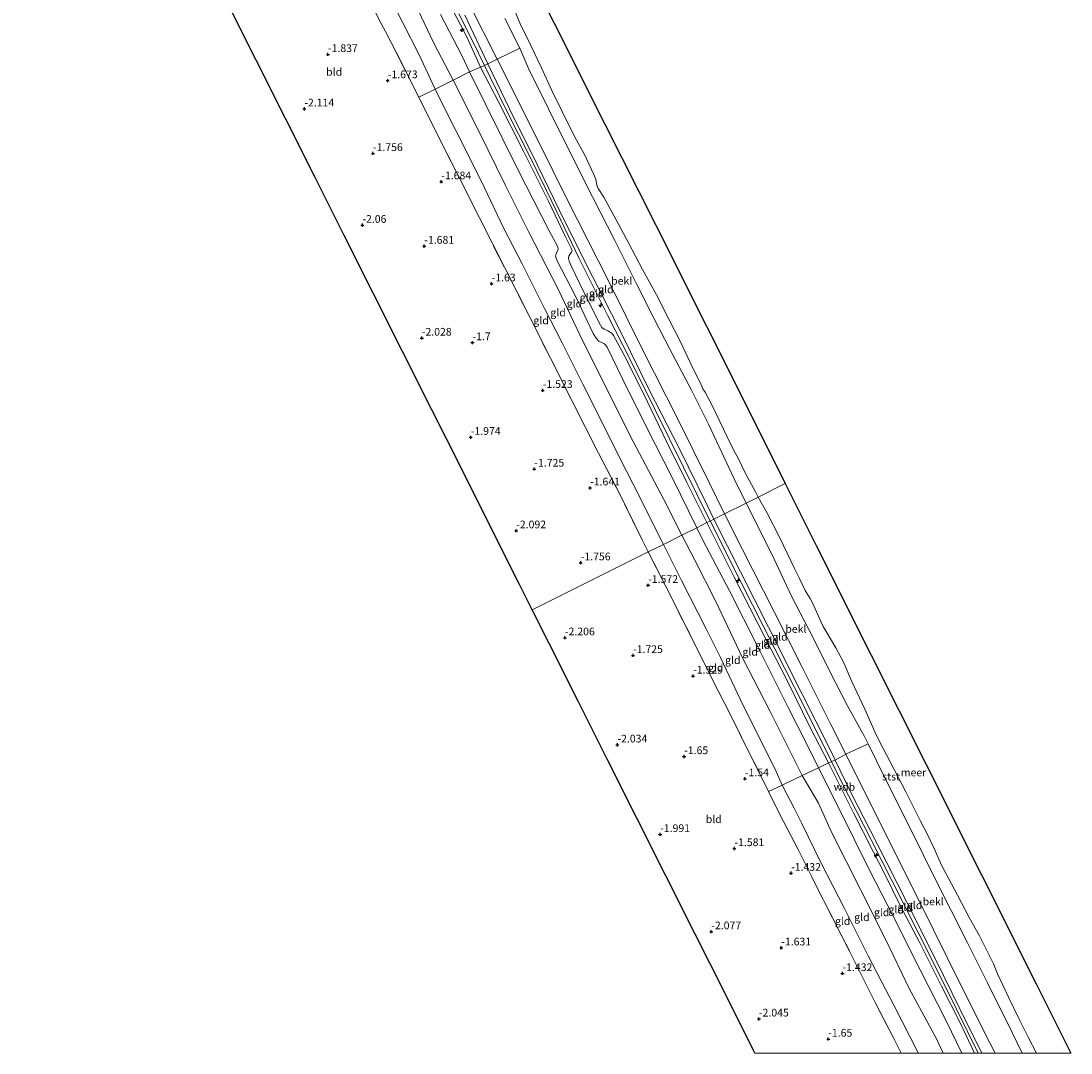
# Model space of a CAD drawing. Units: metres. Extents: x 130000 to 140000, y 543750 to 550750.
# Drawn here: x 134331 to 134673, y 543750 to 544085 of the extents above; entities that cross this region are included whole.
import ezdxf
from ezdxf.enums import TextEntityAlignment as Align

# ---------------------------------------------------------------- set-up
doc = ezdxf.new("R2010")
doc.units = ezdxf.units.M
doc.linetypes.add('IE-TERREINAFSCHEIDING', pattern=[10, 8, -2])
doc.layers.get('0').update_dxf_attribs({"lineweight": 25})
for name, color, linetype, lineweight in [('B-ME-AL-OVERIG-S-B1', 7, 'Continuous', 18), ('B-ME-GW-HOOGTEPUNT-S-B1', 10, 'Continuous', 25), ('B-ME-GW-KRUINLIJN-L-B1', 93, 'Continuous', 18), ('B-ME-GW-TEENLIJN-L-B1', 93, 'Continuous', 18), ('B-ME-IE-GRONDWERKLIJN-GROND_INGERICHT-GV-B6', 253, 'Continuous', 18), ('B-ME-IE-HULPGEOMETRIE-L-B1', 53, 'Continuous', 18), ('B-ME-IE-TERREINAFSCHEIDING-DOORGANG-L-B1', 8, 'IE-TERREINAFSCHEIDING-KUNSTMATIG-OPEN', 18), ('B-ME-IE-TERREINAFSCHEIDING-RASTERHEKWERK-L-B1', 8, 'IE-TERREINAFSCHEIDING', 18), ('B-ME-KG-KADASTRAAL-OPNAMEDTMGRENS-L-B1', 10, 'Continuous', 25), ('B-ME-OB-BEKLEDING-GV-B6', 253, 'Continuous', 18), ('B-ME-OB-WATERLIJN-L-B1', 133, 'OB-WATERLIJN', 18), ('B-ME-OG-WATER-GV-B6', 153, 'Continuous', 18)]:
    doc.layers.add(name, color=color, linetype=linetype, lineweight=lineweight)
doc.styles.add('NLCS-ISO', font='NLCS-ISO.TTF')
doc.linetypes.add('IE-TERREINAFSCHEIDING-KUNSTMATIG-OPEN', pattern='A,7,-1.5,[67,NLCS.SHX,S=0.75,R=0,X=0,Y=0],-1.5', length=10)
doc.linetypes.add('OB-WATERLIJN', pattern='A,10,[32,NLCS.SHX,S=2,R=0,X=0,Y=0],-12', length=22)

# ---------------------------------------------------------------- blocks, each defined once
blk = doc.blocks.new('hecto')
for p, q in [((0, 0.625), (-0.625, 0)), ((0, -0.625), (0, 0.625)), ((-0.625, 0), (0.625, 0)), ((0.625, 0), (0, -0.625))]:
    blk.add_line(p, q)
blk = doc.blocks.new('hoogtepunt')
for p, q in [((-0.5, 0), (0.5, 0)), ((0, 0.5), (0, -0.5))]:
    blk.add_line(p, q)

msp = doc.modelspace()

# ---------------------------------------------------------------- linework, layer by layer
at = {"layer": 'B-ME-GW-KRUINLIJN-L-B1'}
for points in [[(134546.195, 543918.305, 1.913), (134540.306, 543929.806, 1.928), (134529.389, 543950.545, 1.897), (134522.356, 543964.7, 1.822), (134513.948, 543981.326, 1.941), (134506.002, 543998.211, 1.909), (134496.365, 544016.919, 1.816), (134488.712, 544032.151, 1.916), (134480.426, 544049.096, 1.953), (134471.853, 544066.102, 2.016), (134465.598, 544078.102, 2.003), (134458.355, 544093.489, 2.134)], [(134468.702, 544094.725, 4.313), (134476.364, 544079.935, 4.344), (134480.711, 544070.344, 4.181), (134486.615, 544059.041, 4.269), (134494.743, 544043.071, 4.313), (134502.831, 544026.824, 4.2), (134508.262, 544015.438, 4.206), (134510.217, 544011.509, 4.181), (134510.487, 544010.667, 4.144), (134510.314, 544010.194, 4.1), (134509.782, 544009.514, 4.081), (134509.424, 544008.948, 4.006), (134509.354, 544008.219, 4), (134509.553, 544007.315, 4.019), (134510.236, 544005.756, 3.925), (134512.781, 544000.401, 3.938), (134518.356, 543989.19, 3.925), (134519.69, 543986.492, 3.925), (134520.206, 543985.775, 3.906), (134520.927, 543985.212, 3.963), (134522.049, 543984.671, 4.094), (134523.376, 543983.926, 4.2), (134523.954, 543983.188, 4.238), (134528.038, 543975.547, 4.25), (134534.967, 543961.546, 4.2), (134541.133, 543948.755, 4.138), (134547.783, 543935.41, 4.181), (134554.301, 543922.347, 4.159)], [(134473.638, 544087.673, 4.403), (134478.146, 544078.934, 4.384), (134481.998, 544070.913, 4.316), (134483.836, 544067.087, 4.284), (134489.866, 544054.922, 4.372), (134495.988, 544042.829, 4.322), (134502.224, 544030.253, 4.29), (134506.808, 544020.652, 4.29), (134512.714, 544008.425, 4.297), (134522.085, 543989.582, 4.303), (134529.52, 543975.09, 4.29), (134537.525, 543958.955, 4.265), (134546.74, 543940.369, 4.297), (134555.336, 543922.863, 4.253)], [(134475.592, 544087.193, 4.381), (134483.093, 544071.396, 4.381), (134490.127, 544056.83, 4.331), (134499.26, 544038.46, 4.281), (134508.135, 544020.191, 4.238), (134517.071, 544002.313, 4.35), (134526.409, 543983.994, 4.344), (134535.686, 543965.233, 4.294), (134545.33, 543946.504, 4.356), (134554.326, 543927.98, 4.431), (134556.595, 543923.491, 4.413)], [(134641.267, 543750, 4.3438), (134636.703, 543759.532, 4.388), (134630.557, 543771.674, 4.294), (134623.457, 543785.771, 4.306), (134617.014, 543798.105, 4.256), (134611.968, 543808.362, 4.331), (134608.415, 543815.307, 4.35), (134601.98, 543828.003, 4.394), (134593.808, 543844.306, 4.35), (134587.996, 543855.582, 4.325), (134580.005, 543871.663, 4.325), (134573.4, 543884.494, 4.2), (134563.007, 543904.802, 4.106), (134555.261, 543920.424, 4.156), (134554.301, 543922.347, 4.159)], [(134555.336, 543922.863, 4.253), (134555.419, 543922.695, 4.253), (134565.564, 543902.622, 4.328), (134576.215, 543881.544, 4.428), (134582.746, 543868.808, 4.447), (134589.745, 543854.817, 4.453), (134594.781, 543844.707, 4.484), (134597.865, 543838.515, 4.503), (134607.795, 543819.103, 4.453), (134617.69, 543799.495, 4.328), (134627.924, 543779.279, 4.34), (134635.377, 543764.223, 4.397), (134642.4189, 543750, 4.4019)], [(134556.595, 543923.491, 4.413), (134565.245, 543906.374, 4.344), (134574.283, 543888.357, 4.469), (134585.271, 543866.552, 4.513), (134594.081, 543849.067, 4.413), (134595.949, 543845.19, 4.45), (134600.9, 543834.914, 4.55), (134609.67, 543817.999, 4.388), (134619.117, 543799.228, 4.356), (134628.533, 543780.519, 4.319), (134636.501, 543764.324, 4.288), (134643.6207, 543750, 4.3927)], [(134546.195, 543918.305, 1.913), (134550.347, 543910.196, 1.903), (134557.224, 543896.657, 2.009), (134565.832, 543878.459, 2.047), (134574.898, 543861, 2.053), (134581.127, 543848.36, 2.009), (134585.234, 543840.192, 2.128), (134590.523, 543831.152, 2.278), (134594.791, 543821.781, 2.247), (134604.396, 543802.676, 2.222), (134612.582, 543786.559, 2.253), (134620.044, 543770.944, 2.053), (134628.749, 543754.868, 2.178), (134631.0846, 543750, 2.175)]]:
    msp.add_polyline3d(points, dxfattribs=at)
at = {"layer": 'B-ME-GW-TEENLIJN-L-B1'}
for points in [[(134540.142, 543915.286, -0.431), (134538.584, 543918.408, -0.422), (134532.45, 543930.633, -0.403), (134525.863, 543943.488, -0.472), (134520.577, 543954.194, -0.378), (134513.954, 543967.384, -0.503), (134507.211, 543980.759, -0.441), (134501.492, 543991.949, -0.447), (134494.243, 544006.432, -0.428), (134488.204, 544018.156, -0.409), (134482.058, 544031.112, -0.397), (134476.215, 544042.959, -0.384), (134469.379, 544056.313, -0.341), (134465.956, 544063.206, -0.259), (134460.638, 544074.572, -0.297), (134455.601, 544084.562, -0.291), (134449.045, 544097.568, -0.309)], [(134467.689, 544087.448, 2.525), (134474.709, 544074.084, 2.538), (134477.141, 544068.852, 2.563), (134493.11, 544036.665, 2.431), (134503.006, 544017.187, 2.431), (134505.725, 544012.203, 2.5), (134505.964, 544011.269, 2.481), (134505.832, 544010.765, 2.494), (134505.26, 544009.756, 2.375), (134505.14, 544008.975, 2.325), (134505.555, 544007.641, 2.256), (134511.542, 543995.969, 2.25), (134517.346, 543983.793, 2.356), (134518.276, 543982.255, 2.363), (134519.214, 543981.313, 2.4), (134520.058, 543980.863, 2.475), (134520.809, 543980.496, 2.475), (134521.375, 543980.087, 2.488), (134521.84, 543979.318, 2.506), (134526.898, 543969.03, 2.394), (134534.624, 543953.397, 2.481), (134543.104, 543936.782, 2.594), (134550.988, 543920.695, 2.509)], [(134488.641, 544086.186, -0.119), (134493.522, 544076.555, -0.125), (134496.442, 544069.639, -0.15), (134502.823, 544056.777, -0.138), (134510.849, 544040.704, -0.138), (134517.25, 544028.006, -0.081), (134524.324, 544014.026, -0.05), (134531.553, 543999.686, -0.056), (134537.065, 543988.804, -0.013), (134542.225, 543978.67, -0.031), (134549.205, 543965.615, -0.075), (134554.888, 543954.072, -0.05), (134563.092, 543936.786, -0.094), (134567.074, 543928.716, -0.071)], [(134567.074, 543928.716, -0.071), (134568.457, 543925.912, -0.063), (134576.16, 543910.437, 0.025), (134581.803, 543898.492, 0.119), (134588.929, 543884.663, 0.213), (134594.376, 543873.726, 0.213), (134599.978, 543862.785, 0.206), (134605.466, 543852.841, 0.056), (134606.643, 543850.477, 0.054), (134612.036, 543839.645, 0.044), (134620.882, 543821.921, -0.013), (134628.324, 543806.834, -0.081), (134638.977, 543785.844, -0.181), (134645.445, 543772.754, -0.144), (134653.436, 543756.672, -0.088), (134656.7567, 543750, -0.0639)], [(134637.1633, 543750, 2.6015), (134632.004, 543760.492, 2.588), (134623.567, 543776.976, 2.594), (134614.768, 543794.492, 2.681), (134607.136, 543809.386, 2.681), (134597.408, 543829.074, 2.838), (134590.588, 543842.689, 2.825), (134586.939, 543849.947, 2.85), (134580.745, 543862.296, 2.806), (134570.84, 543881.969, 2.594), (134561.595, 543900.154, 2.456), (134552.992, 543916.605, 2.488), (134550.988, 543920.695, 2.509)], [(134540.142, 543915.286, -0.431), (134546.009, 543903.518, -0.466), (134554.07, 543887.829, -0.403), (134558.754, 543878.553, -0.403), (134565.199, 543864.811, -0.466), (134572.879, 543849.222, -0.597), (134576.46, 543842.214, -0.603), (134578.786, 543837.044, -0.709), (134582.627, 543829.544, -0.491), (134585.065, 543824.785, -0.434), (134591.471, 543811.665, -0.459), (134598.951, 543796.929, -0.466), (134606.656, 543781.609, -0.503), (134615.181, 543765.32, -0.434), (134622.779, 543750.282, -0.447), (134622.9198, 543750, -0.4476)]]:
    msp.add_polyline3d(points, dxfattribs=at)
at = {"layer": 'B-ME-IE-GRONDWERKLIJN-GROND_INGERICHT-GV-B6'}
for points in [[(134449.045, 544097.568, -0.309), (134455.601, 544084.562, -0.291), (134460.638, 544074.572, -0.297), (134465.956, 544063.206, -0.259), (134460.677, 544060.558, -1.106), (134453.314, 544075.216, -1.156), (134449.86, 544081.965, -1.143), (134447.866, 544085.461, -1.212)], [(134471.853, 544066.102, 2.016), (134465.956, 544063.206, -0.259), (134460.638, 544074.572, -0.297), (134455.601, 544084.562, -0.291), (134449.045, 544097.568, -0.309)], [(134467.689, 544087.448, 2.525), (134474.709, 544074.084, 2.538), (134477.141, 544068.852, 2.563), (134471.853, 544066.102, 2.016), (134465.598, 544078.102, 2.003), (134458.355, 544093.489, 2.134)], [(134458.355, 544093.489, 2.134), (134465.598, 544078.102, 2.003), (134471.853, 544066.102, 2.016)], [(134468.702, 544094.725, 4.313), (134476.364, 544079.935, 4.344), (134480.711, 544070.344, 4.181)], [(134483.093, 544071.396, 4.381), (134481.998, 544070.913, 4.316), (134480.711, 544070.344, 4.181), (134476.364, 544079.935, 4.344), (134468.702, 544094.725, 4.313)], [(134447.866, 544085.461, -1.212), (134449.86, 544081.965, -1.143), (134453.314, 544075.216, -1.156), (134460.677, 544060.558, -1.106), (134467.369, 544047.08, -1.056), (134472.995, 544036.024, -1.093), (134480.348, 544021.335, -1.249), (134488.6, 544005.119, -1.293), (134496.408, 543989.734, -1.218), (134503.481, 543975.754, -1.081), (134510.483, 543961.815, -1.112), (134519.107, 543944.963, -1.106), (134525.746, 543931.998, -1.118), (134533.265, 543916.725, -1.187), (134535.232, 543912.838, -1.174), (134497.53, 543894.037, -2.321), (134493.411, 543902.236, -2.474), (134483.902, 543921.164, -2.437), (134474.393, 543940.092, -2.335), (134464.884, 543959.02, -2.394), (134455.375, 543977.948, -2.335), (134445.866, 543996.876, -2.352), (134436.357, 544015.804, -2.239), (134426.848, 544034.733, -2.385), (134417.339, 544053.661, -2.358), (134407.83, 544072.589, -2.482), (134398.321, 544091.517, -2.487)], [(134477.198, 544090.743, 2.966), (134486.124, 544072.885, 2.947)], [(134480.711, 544070.344, 4.181), (134477.141, 544068.852, 2.563), (134474.709, 544074.084, 2.538), (134467.689, 544087.448, 2.525)], [(134475.592, 544087.193, 4.381), (134483.093, 544071.396, 4.381)], [(134486.124, 544072.885, 2.947), (134483.093, 544071.396, 4.381), (134475.592, 544087.193, 4.381)], [(134560.058, 543925.217, 3.111), (134556.595, 543923.491, 4.413), (134554.326, 543927.98, 4.431), (134545.33, 543946.504, 4.356), (134535.686, 543965.233, 4.294), (134526.409, 543983.994, 4.344), (134517.071, 544002.313, 4.35), (134508.135, 544020.191, 4.238), (134499.26, 544038.46, 4.281), (134490.127, 544056.83, 4.331), (134483.093, 544071.396, 4.381), (134486.124, 544072.885, 2.947), (134499.558, 544046.135, 3.066), (134508.907, 544027.334, 2.985), (134522.32, 544000.932, 3.072), (134533.377, 543978.592, 3.072), (134545.011, 543955.565, 2.904), (134555.012, 543935.369, 3.035), (134560.058, 543925.217, 3.111)], [(134550.988, 543920.695, 2.509), (134546.195, 543918.305, 1.913), (134540.306, 543929.806, 1.928), (134529.389, 543950.545, 1.897), (134522.356, 543964.7, 1.822), (134513.948, 543981.326, 1.941), (134506.002, 543998.211, 1.909), (134496.365, 544016.919, 1.816), (134488.712, 544032.151, 1.916), (134480.426, 544049.096, 1.953), (134471.853, 544066.102, 2.016), (134477.141, 544068.852, 2.563), (134493.11, 544036.665, 2.431), (134503.006, 544017.187, 2.431), (134505.725, 544012.203, 2.5), (134505.964, 544011.269, 2.481), (134505.832, 544010.765, 2.494), (134505.26, 544009.756, 2.375), (134505.14, 544008.975, 2.325), (134505.555, 544007.641, 2.256), (134511.542, 543995.969, 2.25), (134517.346, 543983.793, 2.356), (134518.276, 543982.255, 2.363), (134519.214, 543981.313, 2.4), (134520.058, 543980.863, 2.475), (134520.809, 543980.496, 2.475), (134521.375, 543980.087, 2.488), (134521.84, 543979.318, 2.506), (134526.898, 543969.03, 2.394), (134534.624, 543953.397, 2.481), (134543.104, 543936.782, 2.594), (134550.988, 543920.695, 2.509)], [(134554.301, 543922.347, 4.159), (134550.988, 543920.695, 2.509), (134543.104, 543936.782, 2.594), (134534.624, 543953.397, 2.481), (134526.898, 543969.03, 2.394), (134521.84, 543979.318, 2.506), (134521.375, 543980.087, 2.488), (134520.809, 543980.496, 2.475), (134520.058, 543980.863, 2.475), (134519.214, 543981.313, 2.4), (134518.276, 543982.255, 2.363), (134517.346, 543983.793, 2.356), (134511.542, 543995.969, 2.25), (134505.555, 544007.641, 2.256), (134505.14, 544008.975, 2.325), (134505.26, 544009.756, 2.375), (134505.832, 544010.765, 2.494), (134505.964, 544011.269, 2.481), (134505.725, 544012.203, 2.5), (134503.006, 544017.187, 2.431), (134493.11, 544036.665, 2.431), (134477.141, 544068.852, 2.563), (134480.711, 544070.344, 4.181), (134486.615, 544059.041, 4.269), (134494.743, 544043.071, 4.313), (134502.831, 544026.824, 4.2), (134508.262, 544015.438, 4.206), (134510.217, 544011.509, 4.181), (134510.487, 544010.667, 4.144), (134510.314, 544010.194, 4.1), (134509.782, 544009.514, 4.081), (134509.424, 544008.948, 4.006), (134509.354, 544008.219, 4), (134509.553, 544007.315, 4.019), (134510.236, 544005.756, 3.925), (134512.781, 544000.401, 3.938), (134518.356, 543989.19, 3.925), (134519.69, 543986.492, 3.925), (134520.206, 543985.775, 3.906), (134520.927, 543985.212, 3.963), (134522.049, 543984.671, 4.094), (134523.376, 543983.926, 4.2), (134523.954, 543983.188, 4.238), (134528.038, 543975.547, 4.25), (134534.967, 543961.546, 4.2), (134541.133, 543948.755, 4.138), (134547.783, 543935.41, 4.181), (134554.301, 543922.347, 4.159)], [(134556.595, 543923.491, 4.413), (134555.336, 543922.863, 4.253), (134554.301, 543922.347, 4.159), (134547.783, 543935.41, 4.181), (134541.133, 543948.755, 4.138), (134534.967, 543961.546, 4.2), (134528.038, 543975.547, 4.25), (134523.954, 543983.188, 4.238), (134523.376, 543983.926, 4.2), (134522.049, 543984.671, 4.094), (134520.927, 543985.212, 3.963), (134520.206, 543985.775, 3.906), (134519.69, 543986.492, 3.925), (134518.356, 543989.19, 3.925), (134512.781, 544000.401, 3.938), (134510.236, 544005.756, 3.925), (134509.553, 544007.315, 4.019), (134509.354, 544008.219, 4), (134509.424, 544008.948, 4.006), (134509.782, 544009.514, 4.081), (134510.314, 544010.194, 4.1), (134510.487, 544010.667, 4.144), (134510.217, 544011.509, 4.181), (134508.262, 544015.438, 4.206), (134502.831, 544026.824, 4.2), (134494.743, 544043.071, 4.313), (134486.615, 544059.041, 4.269), (134480.711, 544070.344, 4.181), (134481.998, 544070.913, 4.316), (134483.093, 544071.396, 4.381), (134490.127, 544056.83, 4.331), (134499.26, 544038.46, 4.281), (134508.135, 544020.191, 4.238), (134517.071, 544002.313, 4.35), (134526.409, 543983.994, 4.344), (134535.686, 543965.233, 4.294), (134545.33, 543946.504, 4.356), (134554.326, 543927.98, 4.431), (134556.595, 543923.491, 4.413)], [(134546.195, 543918.305, 1.913), (134540.142, 543915.286, -0.431), (134538.584, 543918.408, -0.422), (134532.45, 543930.633, -0.403), (134525.863, 543943.488, -0.472), (134520.577, 543954.194, -0.378), (134513.954, 543967.384, -0.503), (134507.211, 543980.759, -0.441), (134501.492, 543991.949, -0.447), (134494.243, 544006.432, -0.428), (134488.204, 544018.156, -0.409), (134482.058, 544031.112, -0.397), (134476.215, 544042.959, -0.384), (134469.379, 544056.313, -0.341), (134465.956, 544063.206, -0.259), (134471.853, 544066.102, 2.016), (134480.426, 544049.096, 1.953), (134488.712, 544032.151, 1.916), (134496.365, 544016.919, 1.816), (134506.002, 543998.211, 1.909), (134513.948, 543981.326, 1.941), (134522.356, 543964.7, 1.822), (134529.389, 543950.545, 1.897), (134540.306, 543929.806, 1.928), (134546.195, 543918.305, 1.913)], [(134540.142, 543915.286, -0.431), (134535.232, 543912.838, -1.174), (134533.265, 543916.725, -1.187), (134525.746, 543931.998, -1.118), (134519.107, 543944.963, -1.106), (134510.483, 543961.815, -1.112), (134503.481, 543975.754, -1.081), (134496.408, 543989.734, -1.218), (134488.6, 544005.119, -1.293), (134480.348, 544021.335, -1.249), (134472.995, 544036.024, -1.093), (134467.369, 544047.08, -1.056), (134460.677, 544060.558, -1.106), (134465.956, 544063.206, -0.259), (134469.379, 544056.313, -0.341), (134476.215, 544042.959, -0.384), (134482.058, 544031.112, -0.397), (134488.204, 544018.156, -0.409), (134494.243, 544006.432, -0.428), (134501.492, 543991.949, -0.447), (134507.211, 543980.759, -0.441), (134513.954, 543967.384, -0.503), (134520.577, 543954.194, -0.378), (134525.863, 543943.488, -0.472), (134532.45, 543930.633, -0.403), (134538.584, 543918.408, -0.422), (134540.142, 543915.286, -0.431)], [(134599.434, 543847.116, 3.154), (134595.949, 543845.19, 4.45), (134594.081, 543849.067, 4.413), (134585.271, 543866.552, 4.513), (134574.283, 543888.357, 4.469), (134565.245, 543906.374, 4.344), (134556.595, 543923.491, 4.413), (134560.058, 543925.217, 3.111), (134565.81, 543913.644, 3.197), (134576.13, 543893.377, 3.216), (134585.127, 543875.643, 3.172), (134594.601, 543856.706, 3.11), (134599.434, 543847.116, 3.154)], [(134593.808, 543844.306, 4.35), (134590.588, 543842.689, 2.825), (134586.939, 543849.947, 2.85), (134580.745, 543862.296, 2.806), (134570.84, 543881.969, 2.594), (134561.595, 543900.154, 2.456), (134552.992, 543916.605, 2.488), (134550.988, 543920.695, 2.509), (134554.301, 543922.347, 4.159), (134555.261, 543920.424, 4.156), (134563.007, 543904.802, 4.106), (134573.4, 543884.494, 4.2), (134580.005, 543871.663, 4.325), (134587.996, 543855.582, 4.325), (134593.808, 543844.306, 4.35)], [(134595.949, 543845.19, 4.45), (134594.781, 543844.707, 4.484), (134593.808, 543844.306, 4.35), (134587.996, 543855.582, 4.325), (134580.005, 543871.663, 4.325), (134573.4, 543884.494, 4.2), (134563.007, 543904.802, 4.106), (134555.261, 543920.424, 4.156), (134554.301, 543922.347, 4.159), (134555.336, 543922.863, 4.253), (134556.595, 543923.491, 4.413), (134565.245, 543906.374, 4.344), (134574.283, 543888.357, 4.469), (134585.271, 543866.552, 4.513), (134594.081, 543849.067, 4.413), (134595.949, 543845.19, 4.45)], [(134585.234, 543840.192, 2.128), (134578.786, 543837.044, -0.709), (134576.46, 543842.214, -0.603), (134572.879, 543849.222, -0.597), (134565.199, 543864.811, -0.466), (134558.754, 543878.553, -0.403), (134554.07, 543887.829, -0.403), (134546.009, 543903.518, -0.466), (134540.142, 543915.286, -0.431), (134546.195, 543918.305, 1.913), (134550.347, 543910.196, 1.903), (134557.224, 543896.657, 2.009), (134565.832, 543878.459, 2.047), (134574.898, 543861, 2.053), (134581.127, 543848.36, 2.009), (134585.234, 543840.192, 2.128)], [(134590.588, 543842.689, 2.825), (134585.234, 543840.192, 2.128), (134581.127, 543848.36, 2.009), (134574.898, 543861, 2.053), (134565.832, 543878.459, 2.047), (134557.224, 543896.657, 2.009), (134550.347, 543910.196, 1.903), (134546.195, 543918.305, 1.913), (134550.988, 543920.695, 2.509), (134552.992, 543916.605, 2.488), (134561.595, 543900.154, 2.456), (134570.84, 543881.969, 2.594), (134580.745, 543862.296, 2.806), (134586.939, 543849.947, 2.85), (134590.588, 543842.689, 2.825)], [(134578.786, 543837.044, -0.709), (134574.35, 543834.958, -1.168), (134572.284, 543839.202, -1.093), (134567.707, 543848.145, -1.099), (134561.955, 543859.833, -1.112), (134556.141, 543871.297, -1.174), (134549.615, 543884.395, -1.124), (134540.711, 543902.006, -1.137), (134535.232, 543912.838, -1.174), (134540.142, 543915.286, -0.431), (134546.009, 543903.518, -0.466), (134554.07, 543887.829, -0.403), (134558.754, 543878.553, -0.403), (134565.199, 543864.811, -0.466), (134572.879, 543849.222, -0.597), (134576.46, 543842.214, -0.603), (134578.786, 543837.044, -0.709)], [(134617.4596, 543750, -1.1358), (134569.8904, 543750, -2.2572), (134569.483, 543750.811, -2.257), (134559.974, 543769.739, -2.209), (134550.465, 543788.667, -2.29), (134540.956, 543807.595, -2.328), (134531.447, 543826.523, -2.226), (134521.938, 543845.451, -2.339), (134512.429, 543864.379, -2.345), (134502.92, 543883.308, -2.383), (134497.53, 543894.037, -2.321), (134535.232, 543912.838, -1.174), (134540.711, 543902.006, -1.137), (134549.615, 543884.395, -1.124), (134556.141, 543871.297, -1.174), (134561.955, 543859.833, -1.112), (134567.707, 543848.145, -1.099), (134572.284, 543839.202, -1.093), (134574.35, 543834.958, -1.168), (134577.897, 543827.754, -1.099), (134583.94, 543816.152, -0.987), (134592.378, 543799.182, -1.068), (134600.617, 543783.116, -1.049), (134609.019, 543766.385, -1.112), (134615, 543754.753, -1.206), (134617.4596, 543750, -1.1358)], [(134647.9238, 543750, 3.1061), (134643.6207, 543750, 4.3927), (134636.501, 543764.324, 4.288), (134628.533, 543780.519, 4.319), (134619.117, 543799.228, 4.356), (134609.67, 543817.999, 4.388), (134600.9, 543834.914, 4.55), (134595.949, 543845.19, 4.45), (134599.434, 543847.116, 3.154), (134606.589, 543832.687, 3.122), (134617.276, 543811.355, 3.072), (134627.963, 543790.022, 3.022), (134636.915, 543771.862, 3.097), (134646.262, 543753.299, 3.104), (134647.9238, 543750, 3.1061)], [(134641.267, 543750, 4.3438), (134637.1633, 543750, 2.6015), (134632.004, 543760.492, 2.588), (134623.567, 543776.976, 2.594), (134614.768, 543794.492, 2.681), (134607.136, 543809.386, 2.681), (134597.408, 543829.074, 2.838), (134590.588, 543842.689, 2.825), (134593.808, 543844.306, 4.35), (134601.98, 543828.003, 4.394), (134608.415, 543815.307, 4.35), (134611.968, 543808.362, 4.331), (134617.014, 543798.105, 4.256), (134623.457, 543785.771, 4.306), (134630.557, 543771.674, 4.294), (134636.703, 543759.532, 4.388), (134641.267, 543750, 4.3438)], [(134643.6207, 543750, 4.3927), (134641.267, 543750, 4.3438), (134636.703, 543759.532, 4.388), (134630.557, 543771.674, 4.294), (134623.457, 543785.771, 4.306), (134617.014, 543798.105, 4.256), (134611.968, 543808.362, 4.331), (134608.415, 543815.307, 4.35), (134601.98, 543828.003, 4.394), (134593.808, 543844.306, 4.35), (134594.781, 543844.707, 4.484), (134595.949, 543845.19, 4.45), (134600.9, 543834.914, 4.55), (134609.67, 543817.999, 4.388), (134619.117, 543799.228, 4.356), (134628.533, 543780.519, 4.319), (134636.501, 543764.324, 4.288), (134643.6207, 543750, 4.3927)], [(134631.0846, 543750, 2.175), (134622.9198, 543750, -0.4476), (134622.779, 543750.282, -0.447), (134615.181, 543765.32, -0.434), (134606.656, 543781.609, -0.503), (134598.951, 543796.929, -0.466), (134591.471, 543811.665, -0.459), (134585.065, 543824.785, -0.434), (134582.627, 543829.544, -0.491), (134578.786, 543837.044, -0.709), (134585.234, 543840.192, 2.128), (134590.523, 543831.152, 2.278), (134594.791, 543821.781, 2.247), (134604.396, 543802.676, 2.222), (134612.582, 543786.559, 2.253), (134620.044, 543770.944, 2.053), (134628.749, 543754.868, 2.178), (134631.0846, 543750, 2.175)], [(134637.1633, 543750, 2.6015), (134631.0846, 543750, 2.175), (134628.749, 543754.868, 2.178), (134620.044, 543770.944, 2.053), (134612.582, 543786.559, 2.253), (134604.396, 543802.676, 2.222), (134594.791, 543821.781, 2.247), (134590.523, 543831.152, 2.278), (134585.234, 543840.192, 2.128), (134590.588, 543842.689, 2.825), (134597.408, 543829.074, 2.838), (134607.136, 543809.386, 2.681), (134614.768, 543794.492, 2.681), (134623.567, 543776.976, 2.594), (134632.004, 543760.492, 2.588), (134637.1633, 543750, 2.6015)], [(134622.9198, 543750, -0.4476), (134617.4596, 543750, -1.1358), (134615, 543754.753, -1.206), (134609.019, 543766.385, -1.112), (134600.617, 543783.116, -1.049), (134592.378, 543799.182, -1.068), (134583.94, 543816.152, -0.987), (134577.897, 543827.754, -1.099), (134574.35, 543834.958, -1.168), (134578.786, 543837.044, -0.709), (134582.627, 543829.544, -0.491), (134585.065, 543824.785, -0.434), (134591.471, 543811.665, -0.459), (134598.951, 543796.929, -0.466), (134606.656, 543781.609, -0.503), (134615.181, 543765.32, -0.434), (134622.779, 543750.282, -0.447), (134622.9198, 543750, -0.4476)]]:
    msp.add_polyline3d(points, dxfattribs=at)
at = {"layer": 'B-ME-IE-HULPGEOMETRIE-L-B1'}
msp.add_polyline3d([(134497.53, 543894.037, -2.321), (134535.232, 543912.838, -1.174), (134540.142, 543915.286, -0.431), (134546.195, 543918.305, 1.913), (134550.988, 543920.695, 2.509), (134554.301, 543922.347, 4.159), (134555.336, 543922.863, 4.253), (134556.595, 543923.491, 4.413), (134560.058, 543925.217, 3.111), (134567.074, 543928.716, -0.071), (134570.969, 543930.659, -0.35), (134579.753, 543935.039, -0.35)], dxfattribs=at)
at = {"layer": 'B-ME-IE-TERREINAFSCHEIDING-DOORGANG-L-B1'}
msp.add_line((134572.284, 543839.202, -1.093), (134574.35, 543834.958, -1.168), dxfattribs=at)
for points in [[(134480.711, 544070.344, 4.181), (134481.998, 544070.913, 4.316), (134483.093, 544071.396, 4.381)], [(134595.949, 543845.19, 4.45), (134594.781, 543844.707, 4.484), (134593.808, 543844.306, 4.35)]]:
    msp.add_polyline3d(points, dxfattribs=at)
at = {"layer": 'B-ME-IE-TERREINAFSCHEIDING-RASTERHEKWERK-L-B1'}
for points in [[(134460.677, 544060.558, -1.106), (134453.314, 544075.216, -1.156), (134449.86, 544081.965, -1.143), (134447.866, 544085.461, -1.212), (134446.045, 544089.277, -1.306), (134441.442, 544098.56, -1.237), (134435.826, 544109.956, -1.181), (134428.545, 544124.398, -1.187), (134423.384, 544134.84, -1.199), (134416.827, 544148, -1.124), (134411.295, 544158.923, -1.168), (134406.248, 544168.986, -1.143), (134399.981, 544181.417, -1.131), (134396.072, 544189.12, -1.243), (134392.834, 544195.746, -1.218), (134388.936, 544203.572, -1.093), (134383.044, 544215.209, -1.087), (134377.592, 544225.734, -1.068), (134375.232, 544230.002, -1.093)], [(134493.522, 544076.555, -0.125), (134486.124, 544072.885, 2.947), (134483.093, 544071.396, 4.381)], [(134480.711, 544070.344, 4.181), (134477.141, 544068.852, 2.563), (134471.853, 544066.102, 2.016), (134465.956, 544063.206, -0.259), (134460.677, 544060.558, -1.106)], [(134460.677, 544060.558, -1.106), (134467.369, 544047.08, -1.056), (134472.995, 544036.024, -1.093), (134480.348, 544021.335, -1.249), (134488.6, 544005.119, -1.293), (134496.408, 543989.734, -1.218), (134503.481, 543975.754, -1.081), (134510.483, 543961.815, -1.112), (134519.107, 543944.963, -1.106), (134525.746, 543931.998, -1.118), (134533.265, 543916.725, -1.187), (134535.232, 543912.838, -1.174)], [(134535.232, 543912.838, -1.174), (134540.711, 543902.006, -1.137), (134549.615, 543884.395, -1.124), (134556.141, 543871.297, -1.174), (134561.955, 543859.833, -1.112), (134567.707, 543848.145, -1.099), (134572.284, 543839.202, -1.093)], [(134595.949, 543845.19, 4.45), (134599.434, 543847.116, 3.154), (134606.643, 543850.477, 0.054)], [(134593.808, 543844.306, 4.35), (134590.588, 543842.689, 2.825), (134585.234, 543840.192, 2.128), (134578.786, 543837.044, -0.709), (134574.35, 543834.958, -1.168), (134577.897, 543827.754, -1.099), (134583.94, 543816.152, -0.987), (134592.378, 543799.182, -1.068), (134600.617, 543783.116, -1.049), (134609.019, 543766.385, -1.112), (134615, 543754.753, -1.206), (134617.4596, 543750, -1.1358)]]:
    msp.add_polyline3d(points, dxfattribs=at)
at = {"layer": 'B-ME-KG-KADASTRAAL-OPNAMEDTMGRENS-L-B1'}
for points in [[(134413.381, 544266.878, -0.35), (134422.372, 544248.941, -0.35), (134438.841, 544216.089, -0.35), (134455.309, 544183.238, -0.35), (134471.777, 544150.386, -0.35), (134488.245, 544117.535, -0.35), (134504.713, 544084.683, -0.35), (134521.181, 544051.832, -0.35), (134537.649, 544018.98, -0.35), (134554.117, 543986.129, -0.35), (134571.983, 543950.525, -0.35), (134579.753, 543935.039, -0.35)], [(134497.53, 543894.037, -2.321), (134493.411, 543902.236, -2.474), (134483.902, 543921.164, -2.437), (134474.393, 543940.092, -2.335), (134464.884, 543959.02, -2.394), (134455.375, 543977.948, -2.335), (134445.866, 543996.876, -2.352), (134436.357, 544015.804, -2.239), (134426.848, 544034.733, -2.385), (134417.339, 544053.661, -2.358), (134407.83, 544072.589, -2.482), (134398.321, 544091.517, -2.487), (134388.812, 544110.445, -2.515), (134379.303, 544129.373, -2.413), (134369.794, 544148.301, -2.429), (134360.285, 544167.229, -2.467), (134350.777, 544186.158, -2.526), (134339.32, 544209.183, -2.338), (134331.417, 544225.068, -2.352)], [(134579.753, 543935.039, -0.35), (134589.848, 543914.922, -0.35), (134607.713, 543879.319, -0.35), (134625.578, 543843.715, -0.35), (134643.443, 543808.112, -0.35), (134661.308, 543772.509, -0.35), (134672.6026, 543750, -0.35)], [(134569.8904, 543750, -2.2572), (134569.483, 543750.811, -2.257), (134559.974, 543769.739, -2.209), (134550.465, 543788.667, -2.29), (134540.956, 543807.595, -2.328), (134531.447, 543826.523, -2.226), (134521.938, 543845.451, -2.339), (134512.429, 543864.379, -2.345), (134502.92, 543883.308, -2.383), (134497.53, 543894.037, -2.321)]]:
    msp.add_polyline3d(points, dxfattribs=at)
at = {"layer": 'B-ME-OB-BEKLEDING-GV-B6'}
for points in [[(134493.522, 544076.555, -0.125), (134486.124, 544072.885, 2.947), (134477.198, 544090.743, 2.966)], [(134491.296, 544089.966, -0.35), (134493.667, 544084.446, -0.35), (134497.04, 544077.399, -0.35), (134500.567, 544070.096, -0.35), (134503.858, 544062.802, -0.35), (134507.312, 544055.95, -0.35), (134511.254, 544047.826, -0.35), (134514.52, 544041.909, -0.35), (134517.51, 544035.415, -0.35), (134518.183, 544033.876, -0.35), (134518.518, 544031.987, -0.35), (134518.943, 544030.889, -0.35), (134520.843, 544028.091, -0.35), (134524.823, 544020.706, -0.35), (134528.864, 544013.251, -0.35), (134533.403, 544004.553, -0.35), (134537.879, 543996.338, -0.35), (134541.871, 543988.42, -0.35), (134545.583, 543981.261, -0.35), (134548.076, 543976.009, -0.35), (134550.104, 543971.68, -0.35), (134552.388, 543967.195, -0.35), (134553.023, 543965.857, -0.35), (134553.724, 543964.704, -0.35), (134556.073, 543960.133, -0.35), (134560.898, 543950.182, -0.35), (134563.083, 543945.738, -0.35), (134564.41, 543943.32, -0.35), (134566.874, 543938.292, -0.35), (134570.063, 543932.327, -0.35), (134570.969, 543930.659, -0.35)], [(134488.641, 544086.186, -0.119), (134493.522, 544076.555, -0.125)], [(134570.969, 543930.659, -0.35), (134567.074, 543928.716, -0.071), (134563.092, 543936.786, -0.094), (134554.888, 543954.072, -0.05), (134549.205, 543965.615, -0.075), (134542.225, 543978.67, -0.031), (134537.065, 543988.804, -0.013), (134531.553, 543999.686, -0.056), (134524.324, 544014.026, -0.05), (134517.25, 544028.006, -0.081), (134510.849, 544040.704, -0.138), (134502.823, 544056.777, -0.138), (134496.442, 544069.639, -0.15), (134493.522, 544076.555, -0.125), (134488.641, 544086.186, -0.119)], [(134567.074, 543928.716, -0.071), (134560.058, 543925.217, 3.111), (134555.012, 543935.369, 3.035), (134545.011, 543955.565, 2.904), (134533.377, 543978.592, 3.072), (134522.32, 544000.932, 3.072), (134508.907, 544027.334, 2.985), (134499.558, 544046.135, 3.066), (134486.124, 544072.885, 2.947), (134493.522, 544076.555, -0.125), (134496.442, 544069.639, -0.15), (134502.823, 544056.777, -0.138), (134510.849, 544040.704, -0.138), (134517.25, 544028.006, -0.081), (134524.324, 544014.026, -0.05), (134531.553, 543999.686, -0.056), (134537.065, 543988.804, -0.013), (134542.225, 543978.67, -0.031), (134549.205, 543965.615, -0.075), (134554.888, 543954.072, -0.05), (134563.092, 543936.786, -0.094), (134567.074, 543928.716, -0.071)], [(134606.643, 543850.477, 0.054), (134599.434, 543847.116, 3.154), (134594.601, 543856.706, 3.11), (134585.127, 543875.643, 3.172), (134576.13, 543893.377, 3.216), (134565.81, 543913.644, 3.197), (134560.058, 543925.217, 3.111), (134567.074, 543928.716, -0.071), (134568.457, 543925.912, -0.063), (134576.16, 543910.437, 0.025), (134581.803, 543898.492, 0.119), (134588.929, 543884.663, 0.213), (134594.376, 543873.726, 0.213), (134599.978, 543862.785, 0.206), (134605.466, 543852.841, 0.056), (134606.643, 543850.477, 0.054)], [(134661.3873, 543750, -0.35), (134656.7567, 543750, -0.0639), (134653.436, 543756.672, -0.088), (134645.445, 543772.754, -0.144), (134638.977, 543785.844, -0.181), (134628.324, 543806.834, -0.081), (134620.882, 543821.921, -0.013), (134612.036, 543839.645, 0.044), (134606.643, 543850.477, 0.054), (134605.466, 543852.841, 0.056), (134599.978, 543862.785, 0.206), (134594.376, 543873.726, 0.213), (134588.929, 543884.663, 0.213), (134581.803, 543898.492, 0.119), (134576.16, 543910.437, 0.025), (134568.457, 543925.912, -0.063), (134567.074, 543928.716, -0.071), (134570.969, 543930.659, -0.35), (134573.713, 543925.608, -0.35), (134577.953, 543917.427, -0.35), (134582.799, 543907.434, -0.35), (134584.335, 543904.142, -0.35), (134586.212, 543900.295, -0.35), (134587.856, 543897.695, -0.35), (134588.655, 543896.281, -0.35), (134591.273, 543890.225, -0.35), (134592.068, 543888.604, -0.35), (134593.038, 543886.99, -0.35), (134596.169, 543881.689, -0.35), (134598.769, 543876.751, -0.35), (134601.297, 543870.883, -0.35), (134605.581, 543861.749, -0.35), (134608.896, 543854.385, -0.35), (134610.432, 543851.042, -0.35), (134613.698, 543844.806, -0.35), (134618.937, 543834.846, -0.35), (134623.59, 543825.529, -0.35), (134626.111, 543820.81, -0.35), (134628.173, 543816.41, -0.35), (134630.656, 543810.802, -0.35), (134633.735, 543805.015, -0.35), (134635.686, 543801.28, -0.35), (134639.512, 543794.03, -0.35), (134642.856, 543788.062, -0.35), (134644.857, 543784.222, -0.35), (134647.378, 543778.965, -0.35), (134648.751, 543775.749, -0.35), (134652.399, 543767.954, -0.35), (134655.764, 543760.971, -0.35), (134658.645, 543755.116, -0.35), (134661.3873, 543750, -0.35)], [(134656.7567, 543750, -0.0639), (134647.9238, 543750, 3.1061), (134646.262, 543753.299, 3.104), (134636.915, 543771.862, 3.097), (134627.963, 543790.022, 3.022), (134617.276, 543811.355, 3.072), (134606.589, 543832.687, 3.122), (134599.434, 543847.116, 3.154), (134606.643, 543850.477, 0.054), (134612.036, 543839.645, 0.044), (134620.882, 543821.921, -0.013), (134628.324, 543806.834, -0.081), (134638.977, 543785.844, -0.181), (134645.445, 543772.754, -0.144), (134653.436, 543756.672, -0.088), (134656.7567, 543750, -0.0639)]]:
    msp.add_polyline3d(points, dxfattribs=at)
at = {"layer": 'B-ME-OB-WATERLIJN-L-B1'}
for points in [[(134570.969, 543930.659, -0.35), (134570.063, 543932.327, -0.35), (134566.874, 543938.292, -0.35), (134564.41, 543943.32, -0.35), (134563.083, 543945.738, -0.35), (134560.898, 543950.182, -0.35), (134556.073, 543960.133, -0.35), (134553.724, 543964.704, -0.35), (134553.023, 543965.857, -0.35), (134552.388, 543967.195, -0.35), (134550.104, 543971.68, -0.35), (134548.076, 543976.009, -0.35), (134545.583, 543981.261, -0.35), (134541.871, 543988.42, -0.35), (134537.879, 543996.338, -0.35), (134533.403, 544004.553, -0.35), (134528.864, 544013.251, -0.35), (134524.823, 544020.706, -0.35), (134520.843, 544028.091, -0.35), (134518.943, 544030.889, -0.35), (134518.518, 544031.987, -0.35), (134518.183, 544033.876, -0.35), (134517.51, 544035.415, -0.35), (134514.52, 544041.909, -0.35), (134511.254, 544047.826, -0.35), (134507.312, 544055.95, -0.35), (134503.858, 544062.802, -0.35), (134500.567, 544070.096, -0.35), (134497.04, 544077.399, -0.35), (134493.667, 544084.446, -0.35), (134491.296, 544089.966, -0.35)], [(134661.3873, 543750, -0.35), (134658.645, 543755.116, -0.35), (134655.764, 543760.971, -0.35), (134652.399, 543767.954, -0.35), (134648.751, 543775.749, -0.35), (134647.378, 543778.965, -0.35), (134644.857, 543784.222, -0.35), (134642.856, 543788.062, -0.35), (134639.512, 543794.03, -0.35), (134635.686, 543801.28, -0.35), (134633.735, 543805.015, -0.35), (134630.656, 543810.802, -0.35), (134628.173, 543816.41, -0.35), (134626.111, 543820.81, -0.35), (134623.59, 543825.529, -0.35), (134618.937, 543834.846, -0.35), (134613.698, 543844.806, -0.35), (134610.432, 543851.042, -0.35), (134608.896, 543854.385, -0.35), (134605.581, 543861.749, -0.35), (134601.297, 543870.883, -0.35), (134598.769, 543876.751, -0.35), (134596.169, 543881.689, -0.35), (134593.038, 543886.99, -0.35), (134592.068, 543888.604, -0.35), (134591.273, 543890.225, -0.35), (134588.655, 543896.281, -0.35), (134587.856, 543897.695, -0.35), (134586.212, 543900.295, -0.35), (134584.335, 543904.142, -0.35), (134582.799, 543907.434, -0.35), (134577.953, 543917.427, -0.35), (134573.713, 543925.608, -0.35), (134570.969, 543930.659, -0.35)]]:
    msp.add_polyline3d(points, dxfattribs=at)
at = {"layer": 'B-ME-OG-WATER-GV-B6'}
for points in [[(134488.245, 544117.535, -0.35), (134504.713, 544084.683, -0.35), (134521.181, 544051.832, -0.35), (134537.649, 544018.98, -0.35), (134554.117, 543986.129, -0.35), (134571.983, 543950.525, -0.35), (134579.753, 543935.039, -0.35)], [(134579.753, 543935.039, -0.35), (134570.969, 543930.659, -0.35), (134570.063, 543932.327, -0.35), (134566.874, 543938.292, -0.35), (134564.41, 543943.32, -0.35), (134563.083, 543945.738, -0.35), (134560.898, 543950.182, -0.35), (134556.073, 543960.133, -0.35), (134553.724, 543964.704, -0.35), (134553.023, 543965.857, -0.35), (134552.388, 543967.195, -0.35), (134550.104, 543971.68, -0.35), (134548.076, 543976.009, -0.35), (134545.583, 543981.261, -0.35), (134541.871, 543988.42, -0.35), (134537.879, 543996.338, -0.35), (134533.403, 544004.553, -0.35), (134528.864, 544013.251, -0.35), (134524.823, 544020.706, -0.35), (134520.843, 544028.091, -0.35), (134518.943, 544030.889, -0.35), (134518.518, 544031.987, -0.35), (134518.183, 544033.876, -0.35), (134517.51, 544035.415, -0.35), (134514.52, 544041.909, -0.35), (134511.254, 544047.826, -0.35), (134507.312, 544055.95, -0.35), (134503.858, 544062.802, -0.35), (134500.567, 544070.096, -0.35), (134497.04, 544077.399, -0.35), (134493.667, 544084.446, -0.35), (134491.296, 544089.966, -0.35)], [(134672.6026, 543750, -0.35), (134661.3873, 543750, -0.35), (134658.645, 543755.116, -0.35), (134655.764, 543760.971, -0.35), (134652.399, 543767.954, -0.35), (134648.751, 543775.749, -0.35), (134647.378, 543778.965, -0.35), (134644.857, 543784.222, -0.35), (134642.856, 543788.062, -0.35), (134639.512, 543794.03, -0.35), (134635.686, 543801.28, -0.35), (134633.735, 543805.015, -0.35), (134630.656, 543810.802, -0.35), (134628.173, 543816.41, -0.35), (134626.111, 543820.81, -0.35), (134623.59, 543825.529, -0.35), (134618.937, 543834.846, -0.35), (134613.698, 543844.806, -0.35), (134610.432, 543851.042, -0.35), (134608.896, 543854.385, -0.35), (134605.581, 543861.749, -0.35), (134601.297, 543870.883, -0.35), (134598.769, 543876.751, -0.35), (134596.169, 543881.689, -0.35), (134593.038, 543886.99, -0.35), (134592.068, 543888.604, -0.35), (134591.273, 543890.225, -0.35), (134588.655, 543896.281, -0.35), (134587.856, 543897.695, -0.35), (134586.212, 543900.295, -0.35), (134584.335, 543904.142, -0.35), (134582.799, 543907.434, -0.35), (134577.953, 543917.427, -0.35), (134573.713, 543925.608, -0.35), (134570.969, 543930.659, -0.35), (134579.753, 543935.039, -0.35), (134589.848, 543914.922, -0.35), (134607.713, 543879.319, -0.35), (134625.578, 543843.715, -0.35), (134643.443, 543808.112, -0.35), (134661.308, 543772.509, -0.35), (134672.6026, 543750, -0.35)]]:
    msp.add_polyline3d(points, dxfattribs=at)

# ---------------------------------------------------------------- block references
at = {"layer": 'B-ME-AL-OVERIG-S-B1', "rotation": 90}
for p in [(134474.784, 544082.439, 4.16), (134519.795, 543992.999, 4.236), (134564.471, 543903.494, 4.225), (134609.311, 543814.167, 4.268)]:
    msp.add_blockref('hecto', p, dxfattribs=at)
at = {"layer": 'B-ME-GW-HOOGTEPUNT-S-B1', "rotation": 90}
for p in [(134431.151, 544074.479, -1.837), (134431.151, 544074.479, -1.837), (134450.591, 544065.971, -1.673), (134450.591, 544065.971, -1.673), (134423.489, 544056.796, -2.114), (134423.489, 544056.796, -2.114), (134445.774, 544042.308, -1.756), (134445.774, 544042.308, -1.756), (134467.99, 544033.123, -1.684), (134467.99, 544033.123, -1.684), (134442.341, 544018.985, -2.06), (134442.341, 544018.985, -2.06), (134462.456, 544012.178, -1.681), (134462.456, 544012.178, -1.681), (134484.343, 543999.957, -1.63), (134484.343, 543999.957, -1.63), (134461.66, 543982.329, -2.028), (134461.66, 543982.329, -2.028), (134478.124, 543980.842, -1.7), (134478.124, 543980.842, -1.7), (134500.962, 543965.324, -1.523), (134500.962, 543965.324, -1.523), (134477.57, 543950.094, -1.974), (134477.57, 543950.094, -1.974), (134498.217, 543939.753, -1.725), (134498.217, 543939.753, -1.725), (134516.335, 543933.633, -1.641), (134516.335, 543933.633, -1.641), (134492.331, 543919.72, -2.092), (134492.331, 543919.72, -2.092), (134513.301, 543909.316, -1.756), (134513.301, 543909.316, -1.756), (134535.215, 543901.965, -1.572), (134535.215, 543901.965, -1.572), (134508.157, 543884.944, -2.206), (134508.157, 543884.944, -2.206), (134530.287, 543879.192, -1.725), (134530.287, 543879.192, -1.725), (134549.8, 543872.498, -1.529), (134549.8, 543872.498, -1.529), (134525.229, 543850.127, -2.034), (134525.229, 543850.127, -2.034), (134546.905, 543846.333, -1.65), (134546.905, 543846.333, -1.65), (134566.648, 543839.142, -1.54), (134566.648, 543839.142, -1.54), (134539.115, 543821.033, -1.991), (134539.115, 543821.033, -1.991), (134563.243, 543816.44, -1.581), (134563.243, 543816.44, -1.581), (134581.641, 543808.432, -1.432), (134581.641, 543808.432, -1.432), (134555.714, 543789.414, -2.077), (134555.714, 543789.414, -2.077), (134578.456, 543784.168, -1.631), (134578.456, 543784.168, -1.631), (134598.358, 543775.849, -1.432), (134598.358, 543775.849, -1.432), (134571.199, 543761.079, -2.045), (134571.199, 543761.079, -2.045), (134593.723, 543754.535, -1.65), (134593.723, 543754.535, -1.65)]:
    msp.add_blockref('hoogtepunt', p, dxfattribs=at)

# ---------------------------------------------------------------- texts
at = {"layer": 'B-ME-GW-HOOGTEPUNT-S-B1', "ltscale": 0.2, "style": 'NLCS-ISO'}
for s, p in [('-1.837', (134431.151, 544074.479, -1.837)), ('-1.837', (134431.151, 544074.479, -1.837)), ('-1.673', (134450.591, 544065.971, -1.673)), ('-1.673', (134450.591, 544065.971, -1.673)), ('-2.114', (134423.489, 544056.796, -2.114)), ('-2.114', (134423.489, 544056.796, -2.114)), ('-1.756', (134445.774, 544042.308, -1.756)), ('-1.756', (134445.774, 544042.308, -1.756)), ('-1.684', (134467.99, 544033.123, -1.684)), ('-1.684', (134467.99, 544033.123, -1.684)), ('-2.06', (134442.341, 544018.985, -2.06)), ('-2.06', (134442.341, 544018.985, -2.06)), ('-1.681', (134462.456, 544012.178, -1.681)), ('-1.681', (134462.456, 544012.178, -1.681)), ('-1.63', (134484.343, 543999.957, -1.63)), ('-1.63', (134484.343, 543999.957, -1.63)), ('-2.028', (134461.66, 543982.329, -2.028)), ('-2.028', (134461.66, 543982.329, -2.028)), ('-1.7', (134478.124, 543980.842, -1.7)), ('-1.7', (134478.124, 543980.842, -1.7)), ('-1.523', (134500.962, 543965.324, -1.523)), ('-1.523', (134500.962, 543965.324, -1.523)), ('-1.974', (134477.57, 543950.094, -1.974)), ('-1.974', (134477.57, 543950.094, -1.974)), ('-1.725', (134498.217, 543939.753, -1.725)), ('-1.725', (134498.217, 543939.753, -1.725)), ('-1.641', (134516.335, 543933.633, -1.641)), ('-1.641', (134516.335, 543933.633, -1.641)), ('-2.092', (134492.331, 543919.72, -2.092)), ('-2.092', (134492.331, 543919.72, -2.092)), ('-1.756', (134513.301, 543909.316, -1.756)), ('-1.756', (134513.301, 543909.316, -1.756)), ('-1.572', (134535.215, 543901.965, -1.572)), ('-1.572', (134535.215, 543901.965, -1.572)), ('-2.206', (134508.157, 543884.944, -2.206)), ('-2.206', (134508.157, 543884.944, -2.206)), ('-1.725', (134530.287, 543879.192, -1.725)), ('-1.725', (134530.287, 543879.192, -1.725)), ('-1.529', (134549.8, 543872.498, -1.529)), ('-1.529', (134549.8, 543872.498, -1.529)), ('-2.034', (134525.229, 543850.127, -2.034)), ('-2.034', (134525.229, 543850.127, -2.034)), ('-1.65', (134546.905, 543846.333, -1.65)), ('-1.65', (134546.905, 543846.333, -1.65)), ('-1.54', (134566.648, 543839.142, -1.54)), ('-1.54', (134566.648, 543839.142, -1.54)), ('-1.991', (134539.115, 543821.033, -1.991)), ('-1.991', (134539.115, 543821.033, -1.991)), ('-1.581', (134563.243, 543816.44, -1.581)), ('-1.581', (134563.243, 543816.44, -1.581)), ('-1.432', (134581.641, 543808.432, -1.432)), ('-1.432', (134581.641, 543808.432, -1.432)), ('-2.077', (134555.714, 543789.414, -2.077)), ('-2.077', (134555.714, 543789.414, -2.077)), ('-1.631', (134578.456, 543784.168, -1.631)), ('-1.631', (134578.456, 543784.168, -1.631)), ('-1.432', (134598.358, 543775.849, -1.432)), ('-1.432', (134598.358, 543775.849, -1.432)), ('-2.045', (134571.199, 543761.079, -2.045)), ('-2.045', (134571.199, 543761.079, -2.045)), ('-1.65', (134593.723, 543754.535, -1.65)), ('-1.65', (134593.723, 543754.535, -1.65))]:
    msp.add_text(s, height=2.5, dxfattribs=at).set_placement(p, align=Align.BOTTOM_LEFT)
at = {"layer": 'B-ME-GW-KRUINLIJN-L-B1', "ltscale": 0.2, "style": 'NLCS-ISO'}
msp.add_text('wdb', height=2.5, dxfattribs=at).set_placement((134598.9734, 543836.4796), align=Align.MIDDLE_CENTER)
at = {"layer": 'B-ME-IE-GRONDWERKLIJN-GROND_INGERICHT-GV-B6', "ltscale": 0.2, "style": 'NLCS-ISO'}
for s, p in [('bld', (134433.1718, 544068.8151)), ('gld', (134515.4799, 543995.5058)), ('gld', (134518.4736, 543996.8361)), ('gld', (134521.484, 543998.1208)), ('gld', (134511.2364, 543993.5193)), ('gld', (134505.9321, 543990.6199)), ('gld', (134500.4194, 543988.0445)), ('gld', (134575.1291, 543883.8833)), ('gld', (134578.0385, 543885.2381)), ('gld', (134568.3511, 543880.3761)), ('gld', (134572.4252, 543882.5382)), ('gld', (134562.7059, 543877.6576)), ('gld', (134557.1608, 543875.2009)), ('bld', (134556.5201, 543825.9669)), ('gld', (134618.7262, 543797.3951)), ('gld', (134621.7991, 543798.0195)), ('gld', (134604.6688, 543794.1202)), ('gld', (134611.0834, 543795.7029)), ('gld', (134615.7932, 543796.6523)), ('gld', (134598.4104, 543792.8599))]:
    msp.add_text(s, height=2.5, dxfattribs=at).set_placement(p, align=Align.MIDDLE_CENTER)
at = {"layer": 'B-ME-OB-BEKLEDING-GV-B6', "ltscale": 0.2, "style": 'NLCS-ISO'}
for s, p in [('bekl', (134526.6175, 544000.9186)), ('bekl', (134583.204, 543887.8015)), ('stst', (134614.1437, 543839.8203)), ('bekl', (134627.8358, 543799.2248))]:
    msp.add_text(s, height=2.5, dxfattribs=at).set_placement(p, align=Align.MIDDLE_CENTER)
at = {"layer": 'B-ME-OG-WATER-GV-B6', "ltscale": 0.2, "style": 'NLCS-ISO'}
msp.add_text('meer', height=2.5, dxfattribs=at).set_placement((134621.431, 543841.1685), align=Align.MIDDLE_CENTER)

doc.saveas('drawing.dxf')
